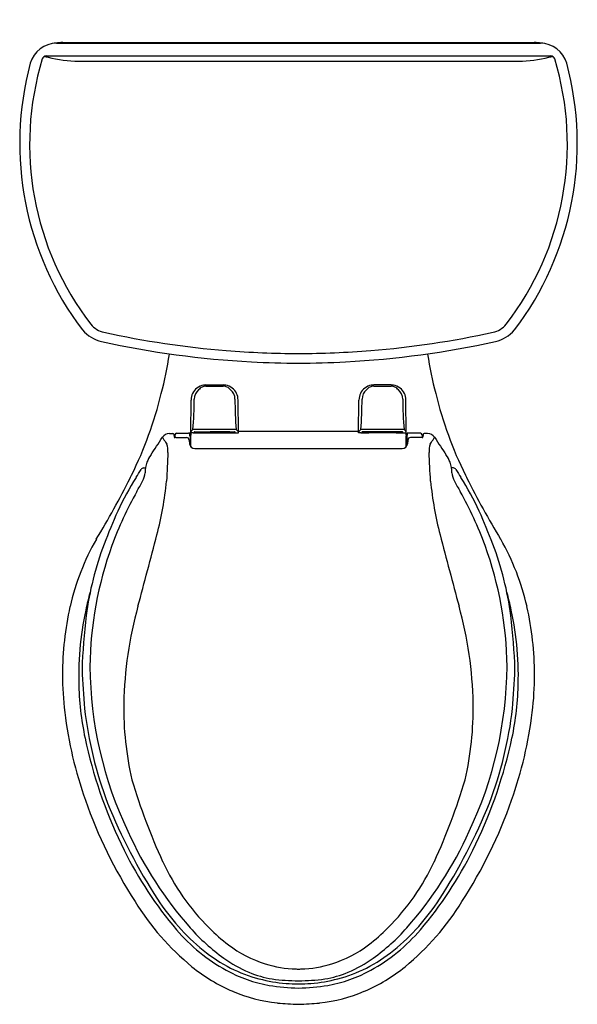
# Model space of a CAD drawing. Units: inches. Extents: x 4486.2 to 4504.5, y 190 to 222.3.
import ezdxf

# ---------------------------------------------------------------- set-up
doc = ezdxf.new("R2010")
doc.units = ezdxf.units.IN
doc.header["$LTSCALE"] = 0.64311
doc.header["$MEASUREMENT"] = 0
doc.layers.get('0').update_dxf_attribs({"color": 255, "linetype": 'CONTINUOUS'})
doc.layers.get('Defpoints').update_dxf_attribs({"linetype": 'CONTINUOUS'})
doc.styles.get("Standard").update_dxf_attribs({"font": 'txt', "width": 0.8})

msp = doc.modelspace()

# ---------------------------------------------------------------- linework, layer by layer
for p, q in [((4487.449, 221.484), (4503.306, 221.484)), ((4487.651, 221.508), (4503.105, 221.508)), ((4487.114, 221.066), (4503.642, 221.066)), ((4488.043, 220.897), (4502.713, 220.897)), ((4492.345, 210.281), (4492.91, 210.281)), ((4498.41, 210.281), (4497.845, 210.281)), ((4491.849, 208.707), (4491.858, 209.786)), ((4493.407, 208.707), (4493.398, 209.786)), ((4497.349, 208.707), (4497.358, 209.786)), ((4498.907, 208.707), (4498.898, 209.786)), ((4491.147, 208.691), (4491.264, 208.691)), ((4491.293, 208.664), (4491.3, 208.564)), ((4491.326, 208.641), (4491.326, 208.557)), ((4491.36, 208.556), (4491.708, 208.556)), ((4491.385, 208.7), (4491.774, 208.7)), ((4491.823, 208.601), (4491.825, 208.295)), ((4491.924, 208.707), (4491.849, 208.707)), ((4491.852, 208.255), (4491.853, 208.601)), ((4491.977, 208.744), (4493.279, 208.744)), ((4492.128, 208.744), (4492.128, 208.739)), ((4492.128, 208.739), (4492.774, 208.739)), ((4492.18, 208.71), (4493.076, 208.71)), ((4492.398, 208.729), (4492.343, 208.729)), ((4493.128, 208.739), (4492.481, 208.739)), ((4492.858, 208.729), (4492.913, 208.729)), ((4493.128, 208.744), (4493.128, 208.739)), ((4493.331, 208.707), (4493.407, 208.707)), ((4493.406, 208.762), (4497.349, 208.762)), ((4497.424, 208.707), (4497.349, 208.707)), ((4498.779, 208.744), (4497.477, 208.744)), ((4497.628, 208.744), (4497.628, 208.739)), ((4497.628, 208.739), (4498.274, 208.739)), ((4498.576, 208.71), (4497.68, 208.71)), ((4497.898, 208.729), (4497.843, 208.729)), ((4498.628, 208.739), (4497.981, 208.739)), ((4498.358, 208.729), (4498.413, 208.729)), ((4498.628, 208.744), (4498.628, 208.739)), ((4498.831, 208.707), (4498.907, 208.707)), ((4498.904, 208.255), (4498.902, 208.601)), ((4498.933, 208.601), (4498.931, 208.295)), ((4499.371, 208.7), (4498.982, 208.7)), ((4499.395, 208.556), (4499.047, 208.556)), ((4499.43, 208.641), (4499.43, 208.557)), ((4499.463, 208.664), (4499.456, 208.564)), ((4499.609, 208.691), (4499.492, 208.691)), ((4491.798, 208.473), (4491.808, 208.354)), ((4491.852, 208.387), (4491.824, 208.387)), ((4491.978, 208.199), (4498.778, 208.199)), ((4498.931, 208.387), (4498.903, 208.387)), ((4498.958, 208.473), (4498.947, 208.354)), ((4490.302, 207.561), (4490.362, 207.561)), ((4500.453, 207.561), (4500.393, 207.561))]:
    msp.add_line(p, q)
for centre, radius, start, end in [((4487.449, 220.593), 0.891, 90, 164.9443), ((4488.052, 216.32), 5.206, 95.1024, 97.5714), ((4487.649, 220.847), 0.661, 89.7994, 95.1888), ((4503.107, 220.847), 0.661, 84.8112, 90.2006), ((4502.704, 216.32), 5.206, 82.4286, 84.8976), ((4503.306, 220.593), 0.891, 15.0557, 90), ((4496.353, 218.198), 10.112, 164.9443, 217.208), ((4496.233, 218.168), 9.667, 163.1695, 217.5992), ((4487.114, 220.926), 0.14, 90, 163.1695), ((4488.323, 226.046), 5.156, 255.6821, 266.8893), ((4494.522, 218.168), 9.667, 322.4008, 16.8305), ((4494.403, 218.198), 10.112, 322.792, 15.0557), ((4502.433, 226.046), 5.156, 273.1107, 284.3179), ((4503.642, 220.926), 0.14, 16.8305, 90), ((4489.177, 212.832), 1.153, 220.4886, 257.4814), ((4489.166, 212.754), 0.765, 219.2823, 257.6582), ((4501.59, 212.754), 0.765, 282.3418, 320.7177), ((4501.579, 212.832), 1.153, 282.5186, 319.5114), ((4495.446, 241.457), 30.147, 257.6582, 265.3692), ((4495.31, 241.457), 30.147, 274.6308, 282.3418), ((4495.399, 240.856), 29.859, 257.4814, 266.995), ((4495.357, 240.856), 29.859, 273.005, 282.5186), ((4478.373, 213.231), 12.92, 345.5035, 351.3417), ((4495.402, 240.917), 29.605, 265.3692, 269.9526), ((4495.353, 240.917), 29.605, 270.0474, 274.6308), ((4512.382, 213.231), 12.92, 188.6583, 194.4965), ((4495.399, 240.856), 29.859, 266.995, 269.9595), ((4495.357, 240.856), 29.859, 270.0405, 273.005), ((4492.358, 209.784), 0.5, 127.9605, 179.7406), ((4492.417, 209.644), 0.648, 103.5865, 124.4354), ((4492.346, 209.931), 0.306, 114.7142, 141.8898), ((4492.347, 209.962), 0.278, 105.8981, 117.5288), ((4492.35, 209.809), 0.472, 90.5926, 100.4791), ((4492.343, 209.955), 0.284, 89.5429, 104.7034), ((4492.834, 505.275), 295.036, 269.90506, 269.95995), ((4492.422, 505.275), 295.036, 270.04005, 270.09494), ((4492.905, 209.809), 0.472, 79.5209, 89.4075), ((4492.913, 209.955), 0.284, 75.2966, 90.4571), ((4492.909, 209.962), 0.278, 62.4712, 74.1019), ((4492.839, 209.644), 0.648, 55.5646, 76.4135), ((4492.909, 209.931), 0.306, 38.1102, 65.2858), ((4492.898, 209.784), 0.5, 0.2594, 52.0395), ((4497.858, 209.784), 0.5, 127.9605, 179.7406), ((4497.917, 209.644), 0.648, 103.5865, 124.4354), ((4497.846, 209.931), 0.306, 114.7142, 141.8898), ((4497.847, 209.962), 0.278, 105.8981, 117.5288), ((4497.85, 209.809), 0.472, 90.5925, 100.4791), ((4497.843, 209.955), 0.284, 89.5429, 104.7034), ((4498.334, 505.275), 295.036, 269.90506, 269.95995), ((4497.922, 505.275), 295.036, 270.04005, 270.09494), ((4498.405, 209.809), 0.472, 79.5209, 89.4074), ((4498.413, 209.955), 0.284, 75.2966, 90.4571), ((4498.409, 209.962), 0.278, 62.4712, 74.1019), ((4498.339, 209.644), 0.648, 55.5646, 76.4135), ((4498.409, 209.931), 0.306, 38.1102, 65.2858), ((4498.398, 209.784), 0.5, 0.2594, 52.0395), ((4477.979, 213.181), 13.29, 333.8598, 346.1371), ((4479.988, 209.803), 11.972, 355.2725, 0.0577), ((4492.351, 209.816), 0.391, 128.8767, 180.0577), ((4492.905, 209.816), 0.391, 359.9423, 51.1233), ((4505.267, 209.803), 11.972, 179.9423, 184.7275), ((4485.488, 209.803), 11.972, 355.2725, 0.0577), ((4497.851, 209.816), 0.391, 128.8767, 180.0577), ((4498.405, 209.816), 0.391, 359.9423, 51.1233), ((4510.767, 209.803), 11.972, 179.9423, 184.7275), ((4512.777, 213.181), 13.29, 193.8629, 206.1402), ((4455.95, 231), 41.545, 326.35, 327.3146), ((4491.147, 208.417), 0.273, 90, 147.3146), ((4500.087, 214.455), 10.899, 212.709, 213.7248), ((4491.264, 208.662), 0.029, 4.0113, 90), ((4491.329, 208.625), 0.068, 244.8062, 267.4751), ((4491.385, 208.641), 0.0592, 90, 180), ((4491.087, 203.152), 5.41, 87.1102, 87.4751), ((4491.708, 208.466), 0.09, 5, 90), ((4491.768, 208.474), 0.226, 77.8748, 88.5428), ((4491.815, 208.694), 0.0013, 4.0433, 76.0772), ((4398.928, 202.128), 93.119, 3.98628, 4.04328), ((4491.992, 208.684), 0.151, 118.5323, 161.3726), ((4488.696, 208.911), 3.172, 354.389, 356.3091), ((4492.771, 139.962), 68.86, 90.11887, 90.70805), ((4491.924, 208.74), 0.0332, 269.5721, 353.032), ((4492.002, 209.568), 0.861, 265.7384, 269.4861), ((4491.976, 208.717), 0.027, 88.2673, 133.6827), ((4492.028, 212.522), 3.814, 269.4861, 272.2801), ((4492.178, 208.799), 0.0881, 218.8642, 238.1774), ((4492.18, 208.802), 0.0914, 238.1774, 270.179), ((4492.343, 208.824), 0.0953, 243.4551, 270.0423), ((4492.398, 208.638), 0.09, 52.9916, 90.0123), ((4492.485, 139.962), 68.86, 89.29195, 89.88113), ((4492.858, 208.638), 0.09, 89.9877, 127.0084), ((4492.913, 208.824), 0.0953, 269.9577, 296.5449), ((4493.076, 208.802), 0.0914, 269.8179, 301.8226), ((4493.227, 212.522), 3.815, 267.72, 270.5139), ((4493.078, 208.799), 0.0881, 301.8226, 321.1358), ((4493.254, 209.568), 0.861, 270.5139, 274.2616), ((4493.28, 208.717), 0.027, 46.3173, 91.7311), ((4493.331, 208.74), 0.0332, 186.968, 270.4279), ((4493.264, 208.684), 0.151, 18.6274, 61.4676), ((4497.492, 208.684), 0.151, 118.5324, 161.3726), ((4498.271, 139.962), 68.86, 90.11887, 90.70805), ((4497.424, 208.74), 0.0332, 269.5721, 353.032), ((4497.502, 209.568), 0.861, 265.7384, 269.4861), ((4497.476, 208.717), 0.027, 88.2689, 133.6827), ((4497.528, 212.522), 3.815, 269.4861, 272.28), ((4497.678, 208.799), 0.0881, 218.8642, 238.1774), ((4497.68, 208.802), 0.0914, 238.1774, 270.1821), ((4497.843, 208.824), 0.0953, 243.4551, 270.0423), ((4497.898, 208.638), 0.09, 52.9916, 90.0123), ((4497.985, 139.962), 68.86, 89.29195, 89.88113), ((4498.358, 208.638), 0.09, 89.9877, 127.0084), ((4498.413, 208.824), 0.0953, 269.9577, 296.5449), ((4498.576, 208.802), 0.0914, 269.821, 301.8226), ((4498.727, 212.522), 3.814, 267.7199, 270.5139), ((4498.578, 208.799), 0.0881, 301.8226, 321.1358), ((4498.754, 209.568), 0.861, 270.5139, 274.2616), ((4498.78, 208.717), 0.027, 46.3173, 91.7327), ((4498.831, 208.74), 0.0332, 186.968, 270.4279), ((4498.764, 208.684), 0.151, 18.6274, 61.4677), ((4502.059, 208.911), 3.172, 183.6909, 185.611), ((4591.827, 202.128), 93.119, 175.95672, 176.01372), ((4498.941, 208.694), 0.0013, 103.9228, 175.9567), ((4498.988, 208.474), 0.226, 91.4572, 102.1252), ((4499.047, 208.466), 0.09, 90, 175), ((4499.371, 208.641), 0.0592, 0, 90), ((4499.668, 203.152), 5.41, 92.5249, 92.8898), ((4499.427, 208.625), 0.068, 272.5249, 295.1938), ((4499.492, 208.662), 0.029, 90, 175.9887), ((4499.609, 208.417), 0.273, 32.6854, 90), ((4490.668, 214.455), 10.899, 326.2752, 327.291), ((4534.805, 231), 41.545, 212.6854, 213.65), ((4492.474, 209.263), 1.687, 210.6376, 213.1695), ((4490.388, 208.109), 0.713, 356.9246, 18.9041), ((4491.978, 208.369), 0.17, 185, 270), ((4498.778, 208.369), 0.17, 270, 355), ((4500.368, 208.109), 0.713, 161.0959, 183.0754), ((4498.281, 209.263), 1.687, 326.8305, 329.3624), ((4491.591, 207.276), 1.27, 146.35, 158.2518), ((4633.125, 200.44), 142.23, 176.9246, 177.30529), ((4357.631, 200.44), 142.23, 2.69471, 3.0754), ((4499.165, 207.276), 1.27, 21.7482, 33.65), ((4490.316, 207.447), 0.115, 119.5427, 147.7846), ((4490.312, 207.453), 0.108, 95.2235, 119.5427), ((4491.161, 207.448), 0.807, 158.2518, 183.3104), ((4499.595, 207.448), 0.807, 356.6896, 21.7482), ((4500.443, 207.453), 0.108, 60.4573, 84.7765), ((4500.44, 207.447), 0.115, 32.2154, 60.4573), ((4464.805, 219.764), 28.017, 328.7318, 333.4247), ((4497.654, 202.425), 9.001, 147.5673, 155.6126), ((4477.284, 213.522), 14.064, 333.4247, 333.8598), ((4422.755, 250.018), 79.74, 327.56727, 327.78463), ((4489.472, 207.536), 0.894, 332.7411, 351.278), ((4501.284, 207.536), 0.894, 188.722, 207.2589), ((4568.001, 250.018), 79.74, 212.21537, 212.43273), ((4493.102, 202.425), 9.001, 24.3874, 32.4327), ((4513.471, 213.522), 14.064, 206.1402, 206.5753), ((4525.95, 219.764), 28.017, 206.5753, 211.2682), ((4447.356, 230.415), 48.823, 331.0543, 331.5106), ((4479.678, 208.241), 11.428, 345.4365, 354.4046), ((4511.078, 208.241), 11.428, 185.5954, 194.5635), ((4543.399, 230.415), 48.823, 208.4894, 208.9457), ((4500.233, 201.039), 11.667, 150.4876, 160.0735), ((4490.523, 201.039), 11.667, 19.9265, 29.5124), ((4505.889, 198.692), 18.043, 155.6126, 159.3247), ((4484.866, 198.692), 18.043, 20.6753, 24.3874), ((4145.407, 295.754), 356.964, 344.94348, 345.33248), ((4845.348, 295.754), 356.964, 194.66752, 195.05652), ((4495.708, 201.227), 8.021, 150.1254, 167.0886), ((4498.874, 201.339), 10.545, 159.3247, 172.4619), ((4500.613, 200.902), 12.071, 160.0785, 179.2802), ((4490.143, 200.902), 12.071, 0.7198, 19.9215), ((4491.882, 201.339), 10.545, 7.5381, 20.6753), ((4495.048, 201.227), 8.021, 12.9114, 29.8746), ((4498.836, 200.634), 10.675, 164.478, 167.7421), ((4491.919, 200.634), 10.675, 12.2579, 15.522), ((4502.611, 199.57), 12.963, 164.5387, 178.7961), ((4488.145, 199.57), 12.963, 1.2039, 15.4613), ((4497.991, 200.763), 10.35, 167.4125, 179.8782), ((4498.327, 200.744), 10.153, 167.7421, 182.4816), ((4507.514, 200.386), 19.237, 173.0237, 178.3352), ((4483.241, 200.386), 19.237, 1.6648, 6.9763), ((4492.429, 200.744), 10.153, 357.5184, 12.2579), ((4492.764, 200.763), 10.35, 0.1218, 12.5875), ((4498.256, 200.816), 10.615, 180.1642, 186.8578), ((4520.309, 202.267), 32.05, 182.3641, 184.6421), ((4501.378, 201.162), 12.836, 180.4816, 205.4136), ((4489.377, 201.162), 12.836, 334.5864, 359.5184), ((4470.447, 202.267), 32.05, 355.3579, 357.6359), ((4492.5, 200.816), 10.615, 353.1422, 359.8358), ((4498.252, 200.741), 10.079, 182.4816, 193.0095), ((4492.504, 200.741), 10.079, 346.9905, 357.5184), ((4500.23, 199.7), 10.58, 179.2338, 192.8987), ((4490.525, 199.7), 10.58, 347.1013, 0.7662), ((4501.148, 201.193), 13.532, 186.9827, 199.5143), ((4501.344, 201.199), 13.07, 186.7023, 200.7212), ((4489.412, 201.199), 13.07, 339.2788, 353.2977), ((4489.607, 201.193), 13.532, 340.4857, 353.0173), ((4503.728, 202.006), 15.699, 193.0095, 206.3909), ((4487.027, 202.006), 15.699, 333.6091, 346.9905), ((4508.931, 202.984), 19.834, 196.5378, 204.8013), ((4481.825, 202.984), 19.834, 335.1987, 343.4622), ((4503.116, 201.816), 15.595, 199.2554, 212.8906), ((4506.4, 203.558), 18.639, 202.0062, 212.9295), ((4484.355, 203.558), 18.639, 327.0705, 337.9938), ((4487.639, 201.816), 15.595, 327.1094, 340.7446), ((4501.228, 200.79), 12.543, 204.1766, 221.4555), ((4489.528, 200.79), 12.543, 318.5445, 335.8234), ((4501.182, 200.743), 12.856, 206.3909, 220.3248), ((4489.574, 200.743), 12.856, 319.6752, 333.6091), ((4497.825, 197.853), 7.601, 204.8013, 224.9833), ((4492.93, 197.853), 7.601, 315.0167, 335.1987), ((4497.24, 197.765), 8.463, 211.4645, 230.7583), ((4496.864, 197.382), 7.277, 212.9295, 230.6872), ((4493.892, 197.382), 7.277, 309.3128, 327.0705), ((4493.516, 197.765), 8.463, 309.2417, 328.5355), ((4495.788, 196.165), 5.782, 220.3248, 241.3095), ((4496.716, 196.805), 6.523, 221.4555, 234.5052), ((4496.952, 196.979), 6.365, 224.9833, 232.5688), ((4493.804, 196.979), 6.365, 307.4312, 315.0167), ((4494.967, 196.165), 5.782, 298.6905, 319.6752), ((4494.04, 196.805), 6.523, 305.4948, 318.5445), ((4495.37, 195.558), 4.919, 230.6872, 243.2271), ((4495.419, 194.976), 3.843, 232.5688, 252.8245), ((4495.337, 194.976), 3.843, 287.1755, 307.4312), ((4495.385, 195.558), 4.919, 296.7729, 309.3128), ((4495.608, 195.251), 4.615, 234.5052, 246.2764), ((4495.148, 195.251), 4.615, 293.7236, 305.4948), ((4495.349, 195.45), 5.474, 230.7583, 247.1207), ((4495.251, 195.183), 4.663, 241.3095, 259.6561), ((4495.297, 195.414), 4.758, 243.2271, 255.2189), ((4495.416, 194.969), 3.835, 252.8245, 268.2302), ((4495.383, 193.88), 2.746, 268.2302, 269.8968), ((4495.373, 193.88), 2.746, 270.1032, 271.7698), ((4495.339, 194.969), 3.835, 271.7698, 287.1755), ((4495.505, 195.183), 4.663, 280.3439, 298.6905), ((4495.458, 195.414), 4.758, 284.7811, 296.7729), ((4495.407, 195.45), 5.474, 292.8793, 309.2417), ((4495.038, 194.125), 3.355, 247.444, 261.0779), ((4495.373, 195.7), 5.054, 255.2189, 265.4336), ((4495.426, 197.483), 6.735, 262.2455, 269.5853), ((4495.329, 197.483), 6.735, 270.4147, 277.7545), ((4495.382, 195.7), 5.054, 274.5664, 284.7811), ((4495.717, 194.125), 3.355, 278.9221, 292.556), ((4495.51, 197.398), 6.89, 260.8406, 268.897), ((4495.383, 195.824), 5.178, 265.4336, 269.9427), ((4495.373, 195.824), 5.178, 270.0573, 274.5664), ((4495.245, 197.398), 6.89, 271.103, 279.1594), ((4495.304, 195.345), 5.36, 247.1207, 263.3897), ((4495.451, 195.345), 5.36, 276.6103, 292.8793), ((4495.753, 201.554), 11.583, 264.7226, 268.1443), ((4495.003, 201.554), 11.583, 271.8557, 275.2774)]:
    msp.add_arc(centre, radius, start, end)

# ---------------------------------------------------------------- texts
at = {"layer": 'Defpoints'}
for tag, p, s in [('MODELNUMBER', (4495.371, 222.253), 'K-3948-UR'), ('TRADENAME', (4495.371, 222.252), 'WELLWORTH'), ('PRODUCT', (4495.371, 222.25), 'TOILET')]:
    msp.add_attdef(tag, p, s, height=0.001, dxfattribs=at)

doc.saveas('drawing.dxf')
